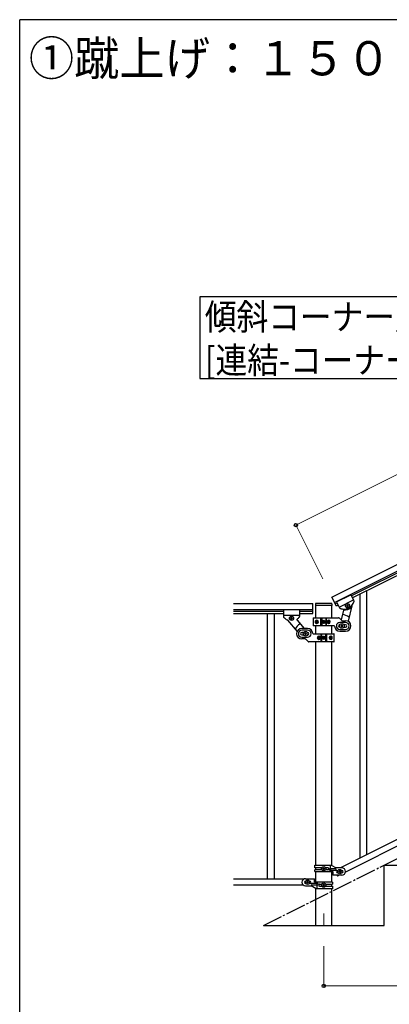
# Model space of a CAD drawing. Units: millimetres. Extents: x 0 to 8280, y 0 to 5795.
# Drawn here: x 300 to 1219, y 3299 to 5745 of the extents above; entities that cross this region are included whole.
import ezdxf

# ---------------------------------------------------------------- set-up
doc = ezdxf.new("R2010")
doc.units = ezdxf.units.MM
doc.linetypes.add('YCENTER_1', pattern=[13, 10, -1, 1, -1])
for name, color, linetype, lineweight in [('USER1', 3, 'Continuous', 13), ('YKK_12', 2, 'Continuous', 13), ('YKK_A1', 4, 'Continuous', 30), ('YKK_D', 6, 'Continuous', 13), ('YKK_ZWAK', 7, 'Continuous', 30)]:
    doc.layers.add(name, color=color, linetype=linetype, lineweight=lineweight)
doc.styles.add('text-b', font='extslim2.shx', dxfattribs={"width": 0.8, "bigfont": 'extfont2.shx'})

msp = doc.modelspace()

# ---------------------------------------------------------------- linework, layer by layer
at = {"layer": 'YKK_12', "linetype": 'YCENTER_1', "ltscale": 5}
msp.add_line((1055.6, 3524.2), (1055.6, 3494.5), dxfattribs=at)
at = {"layer": 'YKK_A1', "linetype": 'Continuous', "ltscale": 0.5}
for p, q in [((1076, 4310.5), (1932.4, 4738.8)), ((1082.7, 4297.1), (1939.1, 4725.4)), ((1897, 4699.9), (1124.8, 4313.6)), ((1899.7, 4694.5), (1127.4, 4308.3)), ((1087.2, 4288.1), (1076, 4310.5)), ((1087.6, 4298.4), (1123.4, 4316.3)), ((1087.6, 4298.4), (1123.4, 4316.3)), ((1123.4, 4316.3), (1130.7, 4301.7)), ((1123.4, 4316.3), (1130.7, 4301.7)), ((831.8, 4294.5), (1028.6, 4294.5)), ((1028.6, 4269.5), (1028.6, 4294.5)), ((1035.1, 4293.5), (1035.1, 4290)), ((1035.4, 4289.5), (1035.4, 4258.9)), ((1075.6, 4289.5), (1035.6, 4289.5)), ((1075.1, 4294.5), (1036.1, 4294.5)), ((1075.9, 4258.9), (1075.9, 4289.5)), ((1076.1, 4293.5), (1076.1, 4290)), ((1089, 4295.7), (1084.5, 4293.5)), ((1091.7, 4290.4), (1087.2, 4288.1)), ((1087.6, 4298.4), (1094.9, 4283.8)), ((1087.6, 4298.4), (1095, 4283.8)), ((1093.9, 4285.9), (1129.7, 4303.8)), ((1093.9, 4285.9), (1129.7, 4303.8)), ((1112.3, 4288.4), (1113.2, 4288.8)), ((1112.8, 4287.5), (1112.3, 4288.4)), ((1113.6, 4288), (1112.8, 4287.5)), ((1113.2, 4291), (1114.1, 4291.4)), ((1113.6, 4290.1), (1113.2, 4291)), ((1114.1, 4291.4), (1114.5, 4290.5)), ((1115.3, 4286.7), (1114.9, 4287.5)), ((1116.2, 4287.1), (1115.3, 4286.7)), ((1115.8, 4290.1), (1116.6, 4290.5)), ((1115.8, 4288), (1116.2, 4287.1)), ((1117.1, 4289.7), (1116.2, 4289.3)), ((1125.4, 4289), (1116.2, 4250.4)), ((1116.6, 4290.5), (1117.1, 4289.7)), ((831.8, 4279.5), (1028.6, 4279.5)), ((831.8, 4275.5), (955.6, 4275.5)), ((831.8, 4269.5), (955.6, 4269.5)), ((915.1, 4269.5), (915.1, 3609.5)), ((932.1, 4269.5), (932.1, 3609.5)), ((955.6, 4278.5), (955.6, 4262.2)), ((995.6, 4278.5), (955.6, 4278.5)), ((995.6, 4264.5), (955.6, 4264.5)), ((973.2, 4258.5), (973.2, 4257.6)), ((974.2, 4258.5), (973.2, 4258.5)), ((973.2, 4257.6), (974.2, 4257.6)), ((976.1, 4260.4), (975.1, 4260.4)), ((975.1, 4260.4), (975.1, 4259.5)), ((975.1, 4256.6), (975.1, 4255.6)), ((976.1, 4259.5), (976.1, 4260.4)), ((976.1, 4255.6), (976.1, 4256.6)), ((978, 4258.5), (977.1, 4258.5)), ((977.1, 4257.6), (978, 4257.6)), ((978, 4257.6), (978, 4258.5)), ((995.6, 4278.5), (995.6, 4262.2)), ((995.6, 4275.5), (1028.6, 4275.5)), ((995.6, 4269.5), (1028.6, 4269.5)), ((1029.6, 4257.9), (1029.6, 4239.9)), ((1030.6, 4258.9), (1092.4, 4258.9)), ((1048.7, 4238.9), (1048.7, 4258.9)), ((1050.6, 4258.9), (1050.6, 4238.9)), ((1060.6, 4258.9), (1060.6, 4238.9)), ((1062.6, 4238.9), (1062.6, 4258.9)), ((1099.7, 4252.8), (1094.5, 4258.1)), ((1104.4, 4278.4), (1098.6, 4254)), ((966, 4253.2), (989.5, 4225.3)), ((975.1, 4255.6), (976.1, 4255.6)), ((989.6, 4253.1), (1006.9, 4232.6)), ((1015.6, 4232.5), (1001.1, 4232.5)), ((1081.7, 4238.9), (1030.6, 4238.9)), ((1035.4, 4238.9), (1035.4, 4219.5)), ((1036.1, 4249.4), (1036.4, 4249.4)), ((1036.1, 4248.5), (1036.4, 4248.5)), ((1037.9, 4251.2), (1037.3, 4251.2)), ((1037.3, 4246.7), (1037.9, 4246.7)), ((1038.9, 4249.4), (1038.3, 4249.4)), ((1038.9, 4248.5), (1038.3, 4248.5)), ((1053.6, 4248.5), (1053.6, 4249.4)), ((1053.6, 4249.4), (1054.4, 4249.4)), ((1054.4, 4248.5), (1053.6, 4248.5)), ((1055.2, 4250.2), (1055.2, 4251)), ((1055.2, 4251), (1056, 4251)), ((1055.2, 4246.9), (1055.2, 4247.7)), ((1056, 4246.9), (1055.2, 4246.9)), ((1056, 4251), (1056, 4250.2)), ((1056, 4247.7), (1056, 4246.9)), ((1056.9, 4249.4), (1057.7, 4249.4)), ((1057.7, 4248.5), (1056.9, 4248.5)), ((1057.7, 4249.4), (1057.7, 4248.5)), ((1067.4, 4249.4), (1066.6, 4249.4)), ((1067.4, 4248.5), (1066.6, 4248.5)), ((1068.7, 4251.2), (1068, 4251.2)), ((1068, 4246.7), (1068.7, 4246.7)), ((1069.7, 4249.4), (1070.1, 4249.4)), ((1069.7, 4248.5), (1070.1, 4248.5)), ((1075.9, 4219.5), (1075.9, 4238.9)), ((1110.1, 4247.4), (1095.6, 4247.4)), ((1098.1, 4239.4), (1098.1, 4238.4)), ((1099.1, 4239.4), (1098.1, 4239.4)), ((1098.1, 4238.4), (1099.1, 4238.4)), ((1101.1, 4241.4), (1100.1, 4241.4)), ((1100.1, 4241.4), (1100.1, 4240.4)), ((1100.1, 4237.4), (1100.1, 4236.4)), ((1100.1, 4236.4), (1101.1, 4236.4)), ((1101.1, 4240.4), (1101.1, 4241.4)), ((1101.1, 4236.4), (1101.1, 4237.4)), ((1101.9, 4251.9), (1110.1, 4251.9)), ((1103.1, 4239.4), (1102.1, 4239.4)), ((1102.1, 4238.4), (1103.1, 4238.4)), ((1103.1, 4238.4), (1103.1, 4239.4)), ((1110.1, 4241.9), (1105.7, 4241.9)), ((1105.7, 4235.9), (1110.1, 4235.9)), ((1015.6, 4228), (1001.1, 4228)), ((1005.5, 4222.5), (1001.1, 4222.5)), ((1001.1, 4216.5), (1005.5, 4216.5)), ((1001.1, 4211), (1015.6, 4211)), ((1008.1, 4220), (1008.1, 4219)), ((1009.1, 4220), (1008.1, 4220)), ((1008.1, 4219), (1009.1, 4219)), ((1011.1, 4222), (1010.1, 4222)), ((1010.1, 4222), (1010.1, 4221)), ((1010.1, 4218), (1010.1, 4217)), ((1010.1, 4217), (1011.1, 4217)), ((1011.1, 4221), (1011.1, 4222)), ((1011.1, 4217), (1011.1, 4218)), ((1013.1, 4220), (1012.1, 4220)), ((1012.1, 4219), (1013.1, 4219)), ((1013.1, 4219), (1013.1, 4220)), ((1029.6, 4219.5), (1080.6, 4219.5)), ((1041.6, 4210), (1041.1, 4210)), ((1041.6, 4209.1), (1041.1, 4209.1)), ((1043.3, 4211.7), (1042.5, 4211.7)), ((1043.9, 4210), (1044.6, 4210)), ((1043.9, 4209.1), (1044.6, 4209.1)), ((1048.7, 4219.5), (1048.7, 4199.5)), ((1050.6, 4199.5), (1050.6, 4219.5)), ((1053.6, 4209.1), (1053.6, 4209.9)), ((1053.6, 4209.9), (1054.4, 4209.9)), ((1054.4, 4209.1), (1053.6, 4209.1)), ((1055.2, 4210.8), (1055.2, 4211.6)), ((1055.2, 4211.6), (1056, 4211.6)), ((1055.2, 4207.5), (1055.2, 4208.3)), ((1056, 4207.5), (1055.2, 4207.5)), ((1056, 4211.6), (1056, 4210.8)), ((1056, 4208.3), (1056, 4207.5)), ((1056.9, 4209.9), (1057.7, 4209.9)), ((1057.7, 4209.1), (1056.9, 4209.1)), ((1057.7, 4209.9), (1057.7, 4209.1)), ((1060.6, 4199.5), (1060.6, 4219.5)), ((1062.6, 4219.5), (1062.6, 4199.5)), ((1072.3, 4210), (1072.9, 4210)), ((1072.3, 4209.1), (1072.9, 4209.1)), ((1074, 4211.7), (1073.3, 4211.7)), ((1075.1, 4210), (1074.8, 4210)), ((1075.1, 4209.1), (1074.8, 4209.1)), ((1081.6, 4200.5), (1081.6, 4218.5)), ((1095.6, 4230.4), (1110.1, 4230.4)), ((1095.6, 4225.9), (1110.1, 4225.9)), ((1009.4, 4206.5), (1001.1, 4206.5)), ((1011.5, 4205.7), (1016.7, 4200.4)), ((1080.6, 4199.5), (1018.9, 4199.5)), ((1035.4, 4199.5), (1035.4, 3644.7)), ((1042.5, 4207.3), (1043.3, 4207.3)), ((1073.3, 4207.3), (1074, 4207.3)), ((1075.9, 3643.9), (1075.9, 4199.5)), ((1901.7, 4040.2), (1096.9, 3637.7)), ((1914.4, 4029.8), (1109.5, 3627.2)), ((1033.6, 3644.7), (1074.5, 3644.7)), ((1033.6, 3638.2), (1033.6, 3644.7)), ((1051, 3638.2), (1033.6, 3638.2)), ((1033.6, 3628.7), (1033.6, 3633.2)), ((1050.9, 3633.2), (1033.6, 3633.2)), ((1033.6, 3628.7), (1078.1, 3628.7)), ((1035.4, 3638.2), (1035.4, 3633.2)), ((1035.4, 3628.7), (1035.4, 3602)), ((1053.2, 3635.2), (1053.2, 3636.2)), ((1053.2, 3636.2), (1054.2, 3636.2)), ((1054.2, 3635.2), (1053.2, 3635.2)), ((1055.1, 3637.1), (1055.1, 3638.1)), ((1055.1, 3638.1), (1056.1, 3638.1)), ((1055.1, 3633.3), (1055.1, 3634.3)), ((1056.1, 3633.3), (1055.1, 3633.3)), ((1056.1, 3638.1), (1056.1, 3637.1)), ((1056.1, 3634.3), (1056.1, 3633.3)), ((1057.1, 3636.2), (1058, 3636.2)), ((1058, 3635.2), (1057.1, 3635.2)), ((1058, 3636.2), (1058, 3635.2)), ((1066.2, 3638.2), (1060.3, 3638.2)), ((1066.2, 3633.2), (1060.3, 3633.2)), ((1084.8, 3635.2), (1071.7, 3635.2)), ((1084.8, 3631.2), (1071.7, 3631.2)), ((1072.6, 3635.2), (1072.6, 3644.7)), ((1072.6, 3628.7), (1072.6, 3631.2)), ((1073.1, 3631.2), (1073.1, 3635.2)), ((1074.5, 3644.7), (1086.6, 3637.7)), ((1075.9, 3602), (1075.9, 3628.7)), ((1078.1, 3628.7), (1078.1, 3619.7)), ((1100.6, 3637.7), (1086.6, 3637.7)), ((1090.6, 3631.7), (1091.3, 3631.7)), ((1090.6, 3625.7), (1091.3, 3625.7)), ((1093.2, 3629.2), (1093.2, 3628.2)), ((1094.2, 3629.2), (1093.2, 3629.2)), ((1093.2, 3628.2), (1094.2, 3628.2)), ((1096.1, 3631.1), (1095.1, 3631.1)), ((1095.1, 3631.1), (1095.1, 3630.1)), ((1095.1, 3627.3), (1095.1, 3626.3)), ((1095.1, 3626.3), (1096.1, 3626.3)), ((1096.1, 3630.1), (1096.1, 3631.1)), ((1096.1, 3626.3), (1096.1, 3627.3)), ((1098, 3629.2), (1097.1, 3629.2)), ((1097.1, 3628.2), (1098, 3628.2)), ((1098, 3628.2), (1098, 3629.2)), ((1100, 3631.7), (1100.6, 3631.7)), ((1100, 3625.7), (1100.6, 3625.7)), ((1205.6, 3494.5), (1205.6, 3644.5)), ((1205.6, 3644.5), (1505.6, 3644.5)), ((1005.6, 3609.5), (831.8, 3609.5)), ((1010.6, 3611), (1033.1, 3611)), ((1011.3, 3605), (1010.6, 3605)), ((1011.3, 3599), (1010.6, 3599)), ((1013.2, 3601.6), (1013.2, 3602.5)), ((1013.2, 3602.5), (1014.2, 3602.5)), ((1014.2, 3601.6), (1013.2, 3601.6)), ((1015.1, 3603.5), (1015.1, 3604.4)), ((1015.1, 3604.4), (1016.1, 3604.4)), ((1015.1, 3599.6), (1015.1, 3600.6)), ((1016.1, 3599.6), (1015.1, 3599.6)), ((1016.1, 3604.4), (1016.1, 3603.5)), ((1016.1, 3600.6), (1016.1, 3599.6)), ((1017.1, 3602.5), (1018, 3602.5)), ((1018, 3601.6), (1017.1, 3601.6)), ((1018, 3602.5), (1018, 3601.6)), ((1020.6, 3605), (1020, 3605)), ((1020.6, 3599), (1020, 3599)), ((1026.4, 3599.5), (1039.5, 3599.5)), ((1033.1, 3602), (1033.1, 3611)), ((1077.6, 3602), (1033.1, 3602)), ((1038.1, 3599.5), (1038.1, 3595.5)), ((1038.7, 3602), (1038.7, 3599.5)), ((1045, 3597.5), (1050.9, 3597.5)), ((1055.1, 3596.5), (1055.1, 3597.4)), ((1055.1, 3597.4), (1056.1, 3597.4)), ((1056.1, 3597.4), (1056.1, 3596.5)), ((1060.3, 3597.5), (1077.6, 3597.5)), ((1075.9, 3592.5), (1075.9, 3597.5)), ((1077.6, 3602), (1077.6, 3597.5)), ((1100.6, 3619.7), (1078.1, 3619.7)), ((1088.9, 3619.7), (1090, 3617.5)), ((1094.4, 3619.7), (1090, 3617.5)), ((1005.6, 3594.5), (831.8, 3594.5)), ((1010.6, 3593), (1024.6, 3593)), ((1036.7, 3586), (1024.6, 3593)), ((1026.4, 3595.5), (1039.5, 3595.5)), ((1035.4, 3586.8), (1035.4, 3494.5)), ((1077.6, 3586), (1036.7, 3586)), ((1038.7, 3595.5), (1038.7, 3586)), ((1045, 3592.5), (1051, 3592.5)), ((1053.2, 3594.6), (1053.2, 3595.5)), ((1053.2, 3595.5), (1054.2, 3595.5)), ((1054.2, 3594.6), (1053.2, 3594.6)), ((1055.1, 3592.6), (1055.1, 3593.6)), ((1056.1, 3592.6), (1055.1, 3592.6)), ((1056.1, 3593.6), (1056.1, 3592.6)), ((1057.1, 3595.5), (1058, 3595.5)), ((1058, 3594.6), (1057.1, 3594.6)), ((1058, 3595.5), (1058, 3594.6)), ((1060.3, 3592.5), (1077.6, 3592.5)), ((1075.9, 3494.5), (1075.9, 3586)), ((1077.6, 3592.5), (1077.6, 3586)), ((905.6, 3494.5), (1205.6, 3494.5))]:
    msp.add_line(p, q, dxfattribs=at)
at = {"layer": 'YKK_A1', "linetype": 'YCENTER_1', "ltscale": 5}
msp.add_line((905.6, 3494.5), (2705.6, 4394.5), dxfattribs=at)
at = {"layer": 'YKK_A1', "linetype": 'Continuous'}
for p, q in [((1146.1, 3661.9), (1146.1, 4317.1)), ((1163.1, 3670.4), (1163.1, 4325.6))]:
    msp.add_line(p, q, dxfattribs=at)
msp.add_lwpolyline([(748.1, 5056.2), (748.1, 4853.6), (1542.6, 4853.6), (1542.6, 5056.2), (748.1, 5056.2)], dxfattribs=at)
at = {"layer": 'YKK_A1', "linetype": 'Continuous', "ltscale": 0.5}
for centre, radius in [((1114.7, 4289), 5.3), ((975.6, 4258), 5.3), ((1055.6, 4248.9), 4), ((1055.6, 4248.9), 3.75), ((1100.6, 4238.9), 5.9), ((1010.6, 4219.5), 5.9), ((1055.6, 4209.5), 4), ((1055.6, 4209.5), 3.75), ((1055.6, 3635.7), 5.3), ((1095.6, 3628.7), 5.3), ((1015.6, 3602), 5.3), ((1055.6, 3595), 5.3)]:
    msp.add_circle(centre, radius, dxfattribs=at)
for centre, radius, start, end in [((1036.1, 4293.5), 1, 90, 180), ((1035.6, 4290), 0.5, 180, 270), ((1075.1, 4293.5), 1, 0, 90), ((1075.6, 4290), 0.5, 270, 0), ((1096.7, 4284.7), 2, 206.57, 245.07), ((1096.7, 4284.7), 2, 206.57, 251.5), ((1106.4, 4305.6), 25, 245.07, 348.07), ((1106.4, 4305.6), 25, 245.6163, 261.5149), ((1102.4, 4278.9), 2, 346.57, 81.5149), ((1106.9, 4305.8), 27, 264.8333, 310.9358), ((1112.8, 4289.7), 0.96, 296.57, 26.57), ((1114.1, 4287.1), 0.96, 26.57, 116.57), ((1115.3, 4291), 0.96, 206.57, 296.57), ((1116.6, 4288.4), 0.96, 116.57, 206.57), ((1127.4, 4288.5), 2, 140.8615, 166.57), ((1106.4, 4305.6), 25, 320.8615, 348.07), ((1128.9, 4300.8), 2, 348.07, 26.57), ((1128.9, 4300.8), 2, 348.07, 26.57), ((957.6, 4262.2), 2, 180, 218.5), ((975.6, 4276.5), 25, 218.5, 245.7085), ((974.2, 4259.5), 0.96, 270, 0), ((974.2, 4256.6), 0.96, 0, 90), ((977.1, 4259.5), 0.96, 180, 270), ((977.1, 4256.6), 0.96, 90, 180), ((975.6, 4276.5), 25, 305.0551, 320.9537), ((993.6, 4262.2), 2, 315.07, 0), ((1030.6, 4257.9), 1, 90, 180), ((1092.4, 4255.9), 3, 45, 90), ((1100.6, 4238.9), 28, 50.0552, 87.8982), ((964.5, 4251.9), 2, 40, 65.7085), ((1010.6, 4219.5), 28, 118.6718, 156.5148), ((1001.1, 4219.5), 13, 90, 270), ((991.1, 4254.4), 2, 125.0551, 220), ((1015.6, 4219.5), 13, 4.096, 90), ((1030.6, 4239.9), 1, 180, 270), ((1054.4, 4250.2), 0.82, 270, 0), ((1054.4, 4247.7), 0.82, 0, 90), ((1056.9, 4250.2), 0.82, 180, 270), ((1056.9, 4247.7), 0.82, 90, 180), ((1081.7, 4237.9), 1, 4.096, 90), ((1095.6, 4238.9), 13, 184.096, 270), ((1095.6, 4238.9), 8.5, 90, 270), ((1095.6, 4238.9), 3, 90, 270), ((1099.1, 4240.4), 1, 270, 0), ((1099.1, 4237.4), 1, 0, 90), ((1101.9, 4254.9), 3, 225, 270), ((1102.1, 4240.4), 1, 180, 270), ((1102.1, 4237.4), 1, 90, 180), ((1110.1, 4238.9), 13, 270, 90), ((1110.1, 4238.9), 8.5, 270, 90), ((1110.1, 4238.9), 3, 270, 90), ((1001.1, 4219.5), 8.5, 90, 270), ((1001.1, 4219.5), 3, 90, 270), ((1009.1, 4221), 1, 270, 0), ((1009.1, 4218), 1, 0, 90), ((1012.1, 4221), 1, 180, 270), ((1012.1, 4218), 1, 90, 180), ((1015.6, 4219.5), 8.5, 270, 90), ((1015.6, 4219.5), 3, 270, 90), ((1029.6, 4220.5), 1, 184.096, 270), ((1054.4, 4210.8), 0.82, 270, 0), ((1054.4, 4208.3), 0.82, 0, 90), ((1056.9, 4210.8), 0.82, 180, 270), ((1056.9, 4208.3), 0.82, 90, 180), ((1080.6, 4218.5), 1, 0, 90), ((1009.4, 4203.5), 3, 45, 90), ((1018.9, 4202.5), 3, 225, 270), ((1080.6, 4200.5), 1, 270, 0), ((1054.2, 3637.1), 0.96, 270, 0), ((1054.2, 3634.3), 0.96, 0, 90), ((1057.1, 3637.1), 0.96, 180, 270), ((1057.1, 3634.3), 0.96, 90, 180), ((1065.5, 3635.7), 2.5, 270, 90), ((1066.2, 3635.7), 2.5, 270, 90), ((1071.7, 3633.2), 2, 90, 270), ((1084.8, 3633.2), 2, 270, 90), ((1090.6, 3628.7), 3, 90, 270), ((1094.2, 3630.1), 0.96, 270, 0), ((1094.2, 3627.3), 0.96, 0, 90), ((1097.1, 3630.1), 0.96, 180, 270), ((1097.1, 3627.3), 0.96, 90, 180), ((1100.6, 3628.7), 9, 270, 90), ((1100.6, 3628.7), 3, 270, 90), ((1010.6, 3602), 9, 90, 270), ((1010.6, 3602), 3, 90, 270), ((1014.2, 3603.5), 0.96, 270, 0), ((1014.2, 3600.6), 0.96, 0, 90), ((1017.1, 3603.5), 0.96, 180, 270), ((1017.1, 3600.6), 0.96, 90, 180), ((1020.6, 3602), 3, 270, 90), ((1026.4, 3597.5), 2, 90, 270), ((1039.5, 3597.5), 2, 270, 90), ((1045, 3595), 2.5, 90, 270), ((1045.8, 3595), 2.5, 90, 270), ((1054.2, 3596.5), 0.96, 270, 0), ((1057.1, 3596.5), 0.96, 180, 270), ((1054.2, 3593.6), 0.96, 0, 90), ((1057.1, 3593.6), 0.96, 90, 180)]:
    msp.add_arc(centre, radius, start, end, dxfattribs=at)
for centre, major_axis, ratio, start_param, end_param in [((1037.2, 4248.9), (0, 4), 0.7075, 0, 3.141593), ((1037.9, 4248.9), (0, 4), 0.7075, 0.125258, 3.016335), ((1041.2, 4248.9), (0, 7.22), 0.707107, 1.509641, 1.631951), ((1042.1, 4248.9), (0, 7.22), 0.707107, 1.260243, 1.386402), ((1042.1, 4248.9), (0, 7.22), 0.707107, 1.755191, 1.881349), ((1037.2, 4248.9), (5.06, 0), 0.790514, 4.712389, 7.853982), ((1042.8, 4248.9), (0, 7.22), 0.707107, 1.260243, 1.386402), ((1042.8, 4248.9), (0, 7.22), 0.707107, 1.755191, 1.881349), ((1038.7, 4248.9), (0, 3.84), 0.707107, 3.098265, 6.326513), ((1044, 4248.9), (0, 7.22), 0.707107, 1.509641, 1.631951), ((1068.1, 4248.9), (4.49, 0), 0.890869, 1.570796, 4.712389), ((1067.2, 4248.9), (0, -3.84), 0.866157, 3.116598, 6.30818), ((1063, 4248.9), (0, -7.22), 0.499772, 1.509641, 1.631951), ((1064.5, 4248.9), (0, -7.22), 0.499772, 1.755191, 1.881349), ((1064.5, 4248.9), (0, -7.22), 0.499772, 1.260243, 1.386402), ((1068.1, 4248.9), (0, 4), 0.865, 3.141593, 6.283185), ((1065.3, 4248.9), (0, -7.22), 0.499772, 1.755191, 1.881349), ((1065.3, 4248.9), (0, -7.22), 0.499772, 1.260243, 1.386402), ((1066.5, 4248.9), (0, -7.22), 0.499772, 1.509641, 1.631951), ((1043.1, 4209.5), (0, -4), 0.865, 3.141593, 6.283185), ((1044.7, 4209.5), (0, 7.22), 0.499772, 1.509641, 1.631951), ((1045.9, 4209.5), (0, 7.22), 0.499772, 1.260243, 1.386402), ((1045.9, 4209.5), (0, 7.22), 0.499772, 1.755191, 1.881349), ((1043.1, 4209.5), (-4.49, 0), 0.890869, 1.570796, 4.712389), ((1046.7, 4209.5), (0, 7.22), 0.499772, 1.260243, 1.386402), ((1046.7, 4209.5), (0, 7.22), 0.499772, 1.755191, 1.881349), ((1044, 4209.5), (0, 3.84), 0.866157, 3.116598, 6.30818), ((1048.2, 4209.5), (0, 7.22), 0.499772, 1.509641, 1.631951), ((1074, 4209.5), (-5.06, 0), 0.790514, 4.712389, 7.853982), ((1072.5, 4209.5), (0, -3.84), 0.707107, 3.098265, 6.326513), ((1067.2, 4209.5), (0, -7.22), 0.707107, 1.509641, 1.631951), ((1068.5, 4209.5), (0, -7.22), 0.707107, 1.755191, 1.881349), ((1068.5, 4209.5), (0, -7.22), 0.707107, 1.260243, 1.386402), ((1073.3, 4209.5), (0, -4), 0.7075, 0.125258, 3.016335), ((1074, 4209.5), (0, -4), 0.7075, 0, 3.141593), ((1069.1, 4209.5), (0, -7.22), 0.707107, 1.755191, 1.881349), ((1069.1, 4209.5), (0, -7.22), 0.707107, 1.260243, 1.386402), ((1070, 4209.5), (0, -7.22), 0.707107, 1.509641, 1.631951)]:
    msp.add_ellipse(centre, major_axis=major_axis, ratio=ratio, start_param=start_param, end_param=end_param, dxfattribs=at)
for centre, major_axis, ratio in [((1038.5, 4248.9), (0, 3.84), 0.707107), ((1067.4, 4248.9), (0, -3.84), 0.866157), ((1043.9, 4209.5), (0, 3.84), 0.866157), ((1072.7, 4209.5), (0, -3.84), 0.707107)]:
    msp.add_ellipse(centre, major_axis=major_axis, ratio=ratio, dxfattribs=at)
for points, knots in [([(1036.4, 4249.4), (1036.5, 4249.4), (1036.6, 4249.4), (1036.7, 4249.5), (1036.8, 4249.5), (1036.9, 4249.6), (1037, 4249.8), (1037, 4249.9), (1037.1, 4250.1), (1037.1, 4250.2), (1037.1, 4250.3)], [0, 0, 0, 0, 0.123588, 0.253089, 0.391788, 0.54121, 0.701044, 0.869387, 1.043125, 1.218359, 1.218359, 1.218359, 1.218359]), ([(1037.1, 4247.6), (1037.1, 4247.7), (1037.1, 4247.8), (1037, 4248), (1037, 4248.1), (1036.9, 4248.2), (1036.8, 4248.4), (1036.7, 4248.4), (1036.6, 4248.5), (1036.5, 4248.5), (1036.4, 4248.5)], [0, 0, 0, 0, 0.175234, 0.348972, 0.517314, 0.677146, 0.826566, 0.965264, 1.094764, 1.218351, 1.218351, 1.218351, 1.218351]), ([(1037.8, 4250.3), (1037.8, 4250.2), (1037.7, 4250.1), (1037.8, 4249.9), (1037.8, 4249.8), (1037.9, 4249.6), (1038, 4249.5), (1038.1, 4249.5), (1038.2, 4249.4), (1038.3, 4249.4), (1038.3, 4249.4)], [0, 0, 0, 0, 0.172314, 0.338746, 0.497437, 0.647155, 0.787499, 0.91918, 1.0443, 1.166405, 1.166405, 1.166405, 1.166405]), ([(1038.3, 4248.5), (1038.3, 4248.5), (1038.2, 4248.5), (1038.1, 4248.4), (1038, 4248.4), (1037.9, 4248.2), (1037.8, 4248.1), (1037.8, 4248), (1037.7, 4247.8), (1037.8, 4247.7), (1037.8, 4247.6)], [0, 0, 0, 0, 0.122105, 0.247227, 0.378908, 0.519254, 0.668975, 0.827666, 0.994098, 1.166412, 1.166412, 1.166412, 1.166412]), ([(1067.4, 4249.4), (1067.4, 4249.4), (1067.5, 4249.4), (1067.7, 4249.5), (1067.8, 4249.5), (1067.9, 4249.6), (1068, 4249.8), (1068.1, 4249.9), (1068.1, 4250.1), (1068.1, 4250.2), (1068.1, 4250.3)], [0, 0, 0, 0, 0.149474, 0.299733, 0.452298, 0.608244, 0.7682, 0.932405, 1.10076, 1.27283, 1.27283, 1.27283, 1.27283]), ([(1068.1, 4247.6), (1068.1, 4247.7), (1068.1, 4247.8), (1068.1, 4248), (1068, 4248.1), (1067.9, 4248.3), (1067.8, 4248.4), (1067.7, 4248.4), (1067.5, 4248.5), (1067.4, 4248.5), (1067.4, 4248.5)], [0, 0, 0, 0, 0.17207, 0.340424, 0.504629, 0.664583, 0.820528, 0.973092, 1.12335, 1.272824, 1.272824, 1.272824, 1.272824]), ([(1068.9, 4250.3), (1068.9, 4250.2), (1068.9, 4250.1), (1068.9, 4249.9), (1069, 4249.8), (1069.1, 4249.6), (1069.2, 4249.5), (1069.4, 4249.5), (1069.5, 4249.4), (1069.6, 4249.4), (1069.7, 4249.4)], [0, 0, 0, 0, 0.174604, 0.349232, 0.521556, 0.68977, 0.852852, 1.010707, 1.164144, 1.314669, 1.314669, 1.314669, 1.314669]), ([(1069.7, 4248.5), (1069.6, 4248.5), (1069.5, 4248.5), (1069.4, 4248.4), (1069.2, 4248.4), (1069.1, 4248.3), (1069, 4248.1), (1068.9, 4248), (1068.9, 4247.8), (1068.9, 4247.7), (1068.9, 4247.6)], [0, 0, 0, 0, 0.150526, 0.303963, 0.461819, 0.624903, 0.793118, 0.965444, 1.140072, 1.314675, 1.314675, 1.314675, 1.314675]), ([(1041.6, 4210), (1041.6, 4210), (1041.7, 4210), (1041.9, 4210), (1042, 4210.1), (1042.1, 4210.2), (1042.2, 4210.4), (1042.3, 4210.5), (1042.4, 4210.7), (1042.4, 4210.8), (1042.4, 4210.9)], [0, 0, 0, 0, 0.150526, 0.303963, 0.461819, 0.624903, 0.793118, 0.965444, 1.140072, 1.314675, 1.314675, 1.314675, 1.314675]), ([(1042.4, 4208.2), (1042.4, 4208.3), (1042.4, 4208.4), (1042.3, 4208.5), (1042.2, 4208.7), (1042.1, 4208.8), (1042, 4208.9), (1041.9, 4209), (1041.7, 4209.1), (1041.6, 4209.1), (1041.6, 4209.1)], [0, 0, 0, 0, 0.174604, 0.349232, 0.521556, 0.68977, 0.852852, 1.010707, 1.164144, 1.314669, 1.314669, 1.314669, 1.314669]), ([(1043.2, 4210.9), (1043.1, 4210.8), (1043.1, 4210.7), (1043.2, 4210.5), (1043.2, 4210.4), (1043.3, 4210.2), (1043.4, 4210.1), (1043.6, 4210), (1043.7, 4210), (1043.8, 4210), (1043.9, 4210)], [0, 0, 0, 0, 0.17207, 0.340424, 0.504629, 0.664583, 0.820528, 0.973092, 1.12335, 1.272824, 1.272824, 1.272824, 1.272824]), ([(1043.9, 4209.1), (1043.8, 4209.1), (1043.7, 4209.1), (1043.6, 4209), (1043.4, 4208.9), (1043.3, 4208.8), (1043.2, 4208.7), (1043.2, 4208.5), (1043.1, 4208.4), (1043.1, 4208.3), (1043.2, 4208.2)], [0, 0, 0, 0, 0.149474, 0.299733, 0.452298, 0.608244, 0.7682, 0.932405, 1.10076, 1.27283, 1.27283, 1.27283, 1.27283]), ([(1072.9, 4210), (1073, 4210), (1073.1, 4210), (1073.2, 4210), (1073.3, 4210.1), (1073.4, 4210.2), (1073.4, 4210.4), (1073.5, 4210.5), (1073.5, 4210.7), (1073.5, 4210.8), (1073.5, 4210.9)], [0, 0, 0, 0, 0.122105, 0.247227, 0.378908, 0.519254, 0.668975, 0.827666, 0.994098, 1.166412, 1.166412, 1.166412, 1.166412]), ([(1073.5, 4208.2), (1073.5, 4208.3), (1073.5, 4208.4), (1073.5, 4208.5), (1073.4, 4208.7), (1073.4, 4208.8), (1073.3, 4208.9), (1073.2, 4209), (1073.1, 4209.1), (1073, 4209.1), (1072.9, 4209.1)], [0, 0, 0, 0, 0.172314, 0.338746, 0.497437, 0.647155, 0.787499, 0.91918, 1.0443, 1.166405, 1.166405, 1.166405, 1.166405]), ([(1074.1, 4210.9), (1074.1, 4210.8), (1074.1, 4210.7), (1074.2, 4210.5), (1074.3, 4210.4), (1074.4, 4210.2), (1074.5, 4210.1), (1074.6, 4210), (1074.7, 4210), (1074.8, 4210), (1074.8, 4210)], [0, 0, 0, 0, 0.175234, 0.348972, 0.517314, 0.677146, 0.826566, 0.965264, 1.094764, 1.218351, 1.218351, 1.218351, 1.218351]), ([(1074.8, 4209.1), (1074.8, 4209.1), (1074.7, 4209.1), (1074.6, 4209), (1074.5, 4208.9), (1074.4, 4208.8), (1074.3, 4208.7), (1074.2, 4208.5), (1074.1, 4208.4), (1074.1, 4208.3), (1074.1, 4208.2)], [0, 0, 0, 0, 0.123588, 0.253089, 0.391788, 0.54121, 0.701044, 0.869387, 1.043125, 1.218359, 1.218359, 1.218359, 1.218359])]:
    msp.add_open_spline(points, degree=3, knots=knots, dxfattribs=at)
at = {"layer": 'YKK_D'}
for p, q in [((986.6, 4489.4), (1842.9, 4917.6)), ((1053.2, 4356.1), (986.1, 4490.3)), ((1055.6, 3443.5), (1055.6, 3343.5)), ((1055.6, 3344.5), (1955.6, 3344.5))]:
    msp.add_line(p, q, dxfattribs=at)
at = {"layer": 'YKK_D', "linetype": 'ByBlock', "lineweight": -2}
for centre in [(986.6, 4489.4), (1055.6, 3344.5)]:
    msp.add_circle(centre, 4.25, dxfattribs=at)
at = {"layer": 'YKK_ZWAK'}
for p in [(8100, 5745), (300, 445)]:
    msp.add_line(p, (300, 5745), dxfattribs=at)

# ---------------------------------------------------------------- texts
at = {"layer": 'USER1', "style": 'text-b', "width": 0.970588}
msp.add_text('①蹴上げ：１５０，踏面：３００', height=85, dxfattribs=at).set_placement((322.8, 5606.7))
at = {"layer": 'YKK_A1', "style": 'text-b', "width": 0.89291}
for s, height, p in [('傾斜コーナー用', 64.68, (760.1, 4974.4)), ('[連結-コーナー（下）]', 64.676, (760.1, 4866.6))]:
    msp.add_text(s, height=height, dxfattribs=at).set_placement(p)

doc.saveas('drawing.dxf')
